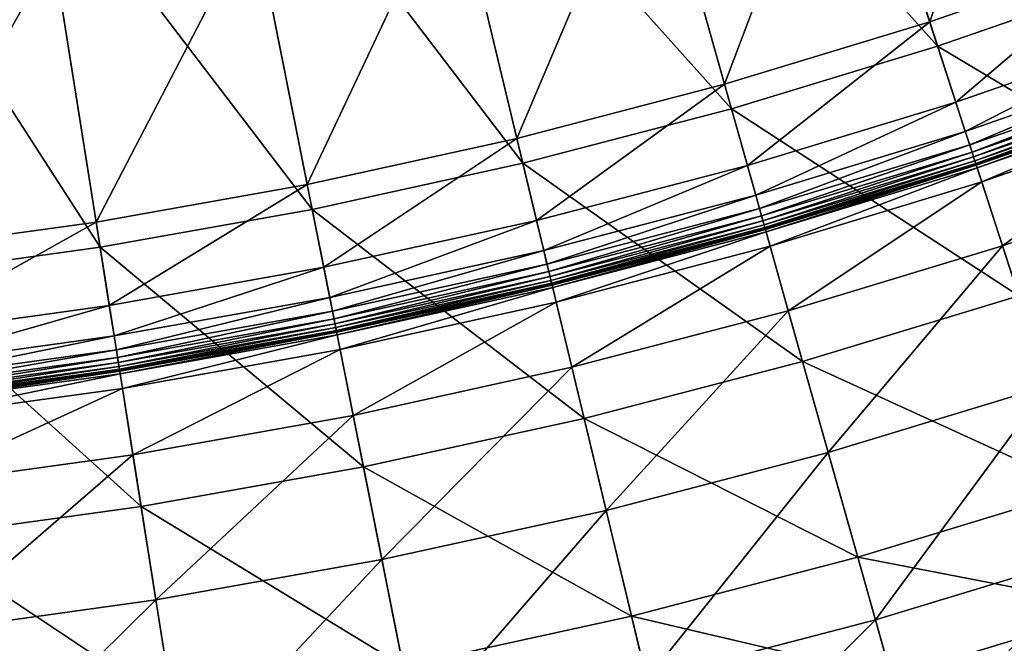
# Model space of a CAD drawing. Extents: x -139 to 139, y -139 to 139.
# Drawn here: x 17 to 38, y -126 to -112 of the extents above; entities that cross this region are included whole.
import ezdxf

# ---------------------------------------------------------------- set-up
doc = ezdxf.new("R2010")
doc.units = 0
doc.header["$MEASUREMENT"] = 0
doc.layers.get('0').update_dxf_attribs({"linetype": 'CONTINUOUS'})

msp = doc.modelspace()

# ---------------------------------------------------------------- linework, layer by layer
for points in [[(36.723, -113.022, 7.724), (29.645, -105.112, 7.724), (34.023, -104.712, 7.724)], [(41.132, -111.493, 7.724), (36.723, -113.022, 7.724), (34.023, -104.712, 7.724)], [(32.258, -114.376, 7.724), (25.703, -107.058, 7.724), (29.645, -105.112, 7.724)], [(36.723, -113.022, 7.724), (32.258, -114.376, 7.724), (29.645, -105.112, 7.724)], [(36.553, -112.497, 56.672), (38.905, -105.456, 56.672), (34.735, -106.903, 56.672)], [(36.553, -112.497, 56.672), (40.941, -110.975, 56.672), (38.905, -105.456, 56.672)], [(32.108, -113.845, 56.672), (34.735, -106.903, 56.672), (30.511, -108.184, 56.672)], [(32.108, -113.845, 56.672), (36.553, -112.497, 56.672), (34.735, -106.903, 56.672)], [(23.184, -116.554, 7.724), (17.224, -108.745, 7.724), (21.306, -107.114, 7.724)], [(27.742, -115.554, 7.724), (21.306, -107.114, 7.724), (25.703, -107.058, 7.724)], [(27.742, -115.554, 7.724), (23.184, -116.554, 7.724), (21.306, -107.114, 7.724)], [(32.258, -114.376, 7.724), (27.742, -115.554, 7.724), (25.703, -107.058, 7.724)], [(27.614, -115.018, 56.672), (30.511, -108.184, 56.672), (26.24, -109.298, 56.672)], [(27.614, -115.018, 56.672), (32.108, -113.845, 56.672), (30.511, -108.184, 56.672)], [(18.59, -117.375, 7.724), (13.968, -118.014, 7.724), (12.837, -108.456, 7.724)], [(18.59, -117.375, 7.724), (12.837, -108.456, 7.724), (17.224, -108.745, 7.724)], [(23.184, -116.554, 7.724), (18.59, -117.375, 7.724), (17.224, -108.745, 7.724)], [(23.077, -116.013, 56.672), (26.24, -109.298, 56.672), (21.929, -110.244, 56.672)], [(23.077, -116.013, 56.672), (27.614, -115.018, 56.672), (26.24, -109.298, 56.672)], [(18.504, -116.83, 56.672), (21.929, -110.244, 56.672), (17.584, -111.02, 56.672)], [(18.504, -116.83, 56.672), (23.077, -116.013, 56.672), (21.929, -110.244, 56.672)], [(13.903, -117.466, 56.672), (17.584, -111.02, 56.672), (13.212, -111.625, 56.672)], [(13.903, -117.466, 56.672), (18.504, -116.83, 56.672), (17.584, -111.02, 56.672)], [(37.117, -114.234, 56.672), (40.941, -110.975, 56.672), (36.553, -112.497, 56.672)], [(37.117, -114.234, 56.672), (41.573, -112.689, 56.672), (40.941, -110.975, 56.672)], [(43.098, -116.821, 7.724), (36.723, -113.022, 7.724), (41.132, -111.493, 7.724)], [(32.604, -115.603, 56.672), (36.553, -112.497, 56.672), (32.108, -113.845, 56.672)], [(32.604, -115.603, 56.672), (37.117, -114.234, 56.672), (36.553, -112.497, 56.672)], [(37.323, -114.869, 56.672), (41.573, -112.689, 56.672), (37.117, -114.234, 56.672)], [(37.323, -114.869, 56.672), (41.804, -113.315, 56.672), (41.573, -112.689, 56.672)], [(38.478, -118.423, 7.724), (32.258, -114.376, 7.724), (36.723, -113.022, 7.724)], [(43.098, -116.821, 7.724), (38.478, -118.423, 7.724), (36.723, -113.022, 7.724)], [(37.417, -115.156, 56.672), (41.804, -113.315, 56.672), (37.323, -114.869, 56.672)], [(37.417, -115.156, 56.672), (41.909, -113.599, 56.672), (41.804, -113.315, 56.672)], [(37.468, -115.315, 56.672), (41.909, -113.599, 56.672), (37.417, -115.156, 56.672)], [(37.468, -115.315, 56.672), (41.967, -113.755, 56.672), (41.909, -113.599, 56.672)], [(37.502, -115.42, 56.672), (41.967, -113.755, 56.672), (37.468, -115.315, 56.672)], [(37.502, -115.42, 56.672), (42.005, -113.859, 56.672), (41.967, -113.755, 56.672)], [(28.04, -116.794, 56.672), (32.108, -113.845, 56.672), (27.614, -115.018, 56.672)], [(28.04, -116.794, 56.672), (32.604, -115.603, 56.672), (32.108, -113.845, 56.672)], [(37.529, -115.503, 56.672), (42.005, -113.859, 56.672), (37.502, -115.42, 56.672)], [(37.529, -115.503, 56.672), (42.035, -113.94, 56.672), (42.005, -113.859, 56.672)], [(37.548, -115.56, 56.672), (42.035, -113.94, 56.672), (37.529, -115.503, 56.672)], [(37.548, -115.56, 56.672), (42.056, -113.997, 56.672), (42.035, -113.94, 56.672)], [(37.556, -115.586, 56.672), (42.056, -113.997, 56.672), (37.548, -115.56, 56.672)], [(37.556, -115.586, 56.672), (42.065, -114.022, 56.672), (42.056, -113.997, 56.672)], [(37.558, -115.591, 56.668), (42.065, -114.022, 56.672), (37.556, -115.586, 56.672)], [(37.558, -115.591, 56.668), (42.067, -114.028, 56.668), (42.065, -114.022, 56.672)], [(37.558, -115.592, 56.495), (42.068, -114.029, 56.495), (42.067, -114.028, 56.668)], [(37.558, -115.592, 56.495), (42.067, -114.028, 56.668), (37.558, -115.591, 56.668)], [(37.561, -115.6, 48.852), (42.068, -114.029, 50.029), (37.558, -115.593, 50.029)], [(37.558, -115.593, 50.029), (42.068, -114.029, 50.029), (42.068, -114.029, 52.682)], [(37.558, -115.593, 50.029), (42.068, -114.029, 52.682), (37.558, -115.593, 52.682)], [(37.558, -115.593, 52.682), (42.068, -114.029, 52.682), (42.068, -114.029, 55.33)], [(37.558, -115.593, 52.682), (42.068, -114.029, 55.33), (37.558, -115.593, 55.33)], [(37.558, -115.593, 55.33), (42.068, -114.029, 55.33), (42.068, -114.029, 56.495)], [(37.558, -115.593, 55.33), (42.068, -114.029, 56.495), (37.558, -115.592, 56.495)], [(37.561, -115.6, 48.852), (42.071, -114.037, 48.852), (42.068, -114.029, 50.029)], [(37.579, -115.655, 48.667), (42.071, -114.037, 48.852), (37.561, -115.6, 48.852)], [(37.579, -115.655, 48.667), (42.09, -114.091, 48.667), (42.071, -114.037, 48.852)], [(32.785, -116.246, 56.672), (37.117, -114.234, 56.672), (32.604, -115.603, 56.672)], [(32.785, -116.246, 56.672), (37.323, -114.869, 56.672), (37.117, -114.234, 56.672)], [(37.678, -115.96, 48.658), (42.09, -114.091, 48.667), (37.579, -115.655, 48.667)], [(37.678, -115.96, 48.658), (42.201, -114.391, 48.658), (42.09, -114.091, 48.667)], [(33.799, -119.843, 7.724), (27.742, -115.554, 7.724), (32.258, -114.376, 7.724)], [(38.478, -118.423, 7.724), (33.799, -119.843, 7.724), (32.258, -114.376, 7.724)], [(38.127, -117.342, 48.656), (42.201, -114.391, 48.658), (37.678, -115.96, 48.658)], [(38.127, -117.342, 48.656), (42.704, -115.754, 48.656), (42.201, -114.391, 48.658)], [(32.867, -116.537, 56.672), (37.323, -114.869, 56.672), (32.785, -116.246, 56.672)], [(32.867, -116.537, 56.672), (37.417, -115.156, 56.672), (37.323, -114.869, 56.672)], [(23.433, -117.805, 56.672), (27.614, -115.018, 56.672), (23.077, -116.013, 56.672)], [(23.433, -117.805, 56.672), (28.04, -116.794, 56.672), (27.614, -115.018, 56.672)], [(32.912, -116.697, 56.672), (37.417, -115.156, 56.672), (32.867, -116.537, 56.672)], [(32.912, -116.697, 56.672), (37.468, -115.315, 56.672), (37.417, -115.156, 56.672)], [(32.942, -116.803, 56.672), (37.468, -115.315, 56.672), (32.912, -116.697, 56.672)], [(32.942, -116.803, 56.672), (37.502, -115.42, 56.672), (37.468, -115.315, 56.672)], [(32.966, -116.887, 56.672), (37.502, -115.42, 56.672), (32.942, -116.803, 56.672)], [(32.966, -116.887, 56.672), (37.529, -115.503, 56.672), (37.502, -115.42, 56.672)], [(32.982, -116.945, 56.672), (37.529, -115.503, 56.672), (32.966, -116.887, 56.672)], [(32.982, -116.945, 56.672), (37.548, -115.56, 56.672), (37.529, -115.503, 56.672)], [(29.068, -121.077, 7.724), (23.184, -116.554, 7.724), (27.742, -115.554, 7.724)], [(33.799, -119.843, 7.724), (29.068, -121.077, 7.724), (27.742, -115.554, 7.724)], [(28.196, -117.443, 56.672), (32.604, -115.603, 56.672), (28.04, -116.794, 56.672)], [(28.196, -117.443, 56.672), (32.785, -116.246, 56.672), (32.604, -115.603, 56.672)], [(32.989, -116.971, 56.672), (37.548, -115.56, 56.672), (32.982, -116.945, 56.672)], [(32.989, -116.971, 56.672), (37.556, -115.586, 56.672), (37.548, -115.56, 56.672)], [(32.991, -116.977, 56.668), (37.556, -115.586, 56.672), (32.989, -116.971, 56.672)], [(32.991, -116.977, 56.668), (37.558, -115.591, 56.668), (37.556, -115.586, 56.672)], [(32.991, -116.978, 56.495), (37.558, -115.592, 56.495), (37.558, -115.591, 56.668)], [(32.991, -116.978, 56.495), (37.558, -115.591, 56.668), (32.991, -116.977, 56.668)], [(32.991, -116.978, 55.33), (37.558, -115.593, 55.33), (37.558, -115.592, 56.495)], [(32.991, -116.978, 55.33), (37.558, -115.592, 56.495), (32.991, -116.978, 56.495)], [(32.994, -116.986, 48.852), (37.558, -115.593, 50.029), (32.991, -116.978, 50.029)], [(32.991, -116.978, 50.029), (37.558, -115.593, 50.029), (37.558, -115.593, 52.682)], [(32.991, -116.978, 50.029), (37.558, -115.593, 52.682), (32.991, -116.978, 52.682)], [(32.991, -116.978, 52.682), (37.558, -115.593, 52.682), (37.558, -115.593, 55.33)], [(32.991, -116.978, 52.682), (37.558, -115.593, 55.33), (32.991, -116.978, 55.33)], [(32.994, -116.986, 48.852), (37.561, -115.6, 48.852), (37.558, -115.593, 50.029)], [(33.009, -117.041, 48.667), (37.561, -115.6, 48.852), (32.994, -116.986, 48.852)], [(33.009, -117.041, 48.667), (37.579, -115.655, 48.667), (37.561, -115.6, 48.852)], [(33.096, -117.35, 48.658), (37.579, -115.655, 48.667), (33.009, -117.041, 48.667)], [(33.096, -117.35, 48.658), (37.678, -115.96, 48.658), (37.579, -115.655, 48.667)], [(33.491, -118.748, 48.656), (37.678, -115.96, 48.658), (33.096, -117.35, 48.658)], [(33.491, -118.748, 48.656), (38.127, -117.342, 48.656), (37.678, -115.96, 48.658)], [(39.11, -120.369, 48.656), (42.704, -115.754, 48.656), (38.127, -117.342, 48.656)], [(18.79, -118.634, 56.672), (23.077, -116.013, 56.672), (18.504, -116.83, 56.672)], [(18.79, -118.634, 56.672), (23.433, -117.805, 56.672), (23.077, -116.013, 56.672)], [(28.266, -117.737, 56.672), (32.785, -116.246, 56.672), (28.196, -117.443, 56.672)], [(28.266, -117.737, 56.672), (32.867, -116.537, 56.672), (32.785, -116.246, 56.672)], [(24.292, -122.125, 7.724), (18.59, -117.375, 7.724), (23.184, -116.554, 7.724)], [(29.068, -121.077, 7.724), (24.292, -122.125, 7.724), (23.184, -116.554, 7.724)], [(28.305, -117.899, 56.672), (32.867, -116.537, 56.672), (28.266, -117.737, 56.672)], [(28.305, -117.899, 56.672), (32.912, -116.697, 56.672), (32.867, -116.537, 56.672)], [(23.563, -118.46, 56.672), (28.04, -116.794, 56.672), (23.433, -117.805, 56.672)], [(23.563, -118.46, 56.672), (28.196, -117.443, 56.672), (28.04, -116.794, 56.672)], [(28.331, -118.007, 56.672), (32.912, -116.697, 56.672), (28.305, -117.899, 56.672)], [(28.331, -118.007, 56.672), (32.942, -116.803, 56.672), (32.912, -116.697, 56.672)], [(28.351, -118.091, 56.672), (32.942, -116.803, 56.672), (28.331, -118.007, 56.672)], [(28.351, -118.091, 56.672), (32.966, -116.887, 56.672), (32.942, -116.803, 56.672)], [(14.118, -119.28, 56.672), (18.504, -116.83, 56.672), (13.903, -117.466, 56.672)], [(14.118, -119.28, 56.672), (18.79, -118.634, 56.672), (18.504, -116.83, 56.672)], [(28.365, -118.15, 56.672), (32.966, -116.887, 56.672), (28.351, -118.091, 56.672)], [(28.365, -118.15, 56.672), (32.982, -116.945, 56.672), (32.966, -116.887, 56.672)], [(28.372, -118.176, 56.672), (32.982, -116.945, 56.672), (28.365, -118.15, 56.672)], [(28.372, -118.176, 56.672), (32.989, -116.971, 56.672), (32.982, -116.945, 56.672)], [(28.373, -118.182, 56.668), (32.989, -116.971, 56.672), (28.372, -118.176, 56.672)], [(28.373, -118.182, 56.668), (32.991, -116.977, 56.668), (32.989, -116.971, 56.672)], [(28.373, -118.183, 56.495), (32.991, -116.978, 56.495), (32.991, -116.977, 56.668)], [(28.373, -118.183, 56.495), (32.991, -116.977, 56.668), (28.373, -118.182, 56.668)], [(28.375, -118.191, 48.852), (32.991, -116.978, 50.029), (28.373, -118.183, 50.029)], [(28.373, -118.183, 50.029), (32.991, -116.978, 50.029), (32.991, -116.978, 52.682)], [(28.373, -118.183, 50.029), (32.991, -116.978, 52.682), (28.373, -118.183, 52.682)], [(28.373, -118.183, 52.682), (32.991, -116.978, 52.682), (32.991, -116.978, 55.33)], [(28.373, -118.183, 52.682), (32.991, -116.978, 55.33), (28.373, -118.183, 55.33)], [(28.373, -118.183, 55.33), (32.991, -116.978, 55.33), (32.991, -116.978, 56.495)], [(28.373, -118.183, 55.33), (32.991, -116.978, 56.495), (28.373, -118.183, 56.495)], [(28.375, -118.191, 48.852), (32.994, -116.986, 48.852), (32.991, -116.978, 50.029)], [(28.389, -118.247, 48.667), (32.994, -116.986, 48.852), (28.375, -118.191, 48.852)], [(28.389, -118.247, 48.667), (33.009, -117.041, 48.667), (32.994, -116.986, 48.852)], [(28.464, -118.559, 48.658), (33.009, -117.041, 48.667), (28.389, -118.247, 48.667)], [(28.464, -118.559, 48.658), (33.096, -117.35, 48.658), (33.009, -117.041, 48.667)], [(19.479, -122.985, 7.724), (13.968, -118.014, 7.724), (18.59, -117.375, 7.724)], [(24.292, -122.125, 7.724), (19.479, -122.985, 7.724), (18.59, -117.375, 7.724)], [(23.622, -118.756, 56.672), (28.196, -117.443, 56.672), (23.563, -118.46, 56.672)], [(23.622, -118.756, 56.672), (28.266, -117.737, 56.672), (28.196, -117.443, 56.672)], [(28.803, -119.971, 48.656), (33.096, -117.35, 48.658), (28.464, -118.559, 48.658)], [(28.803, -119.971, 48.656), (33.491, -118.748, 48.656), (33.096, -117.35, 48.658)], [(34.355, -121.811, 48.656), (38.127, -117.342, 48.656), (33.491, -118.748, 48.656)], [(34.355, -121.811, 48.656), (39.11, -120.369, 48.656), (38.127, -117.342, 48.656)], [(18.894, -119.293, 56.672), (23.433, -117.805, 56.672), (18.79, -118.634, 56.672)], [(18.894, -119.293, 56.672), (23.563, -118.46, 56.672), (23.433, -117.805, 56.672)], [(23.655, -118.92, 56.672), (28.266, -117.737, 56.672), (23.622, -118.756, 56.672)], [(23.655, -118.92, 56.672), (28.305, -117.899, 56.672), (28.266, -117.737, 56.672)], [(19.479, -122.985, 7.724), (14.636, -123.655, 7.724), (13.968, -118.014, 7.724)], [(23.676, -119.028, 56.672), (28.305, -117.899, 56.672), (23.655, -118.92, 56.672)], [(23.676, -119.028, 56.672), (28.331, -118.007, 56.672), (28.305, -117.899, 56.672)], [(23.693, -119.113, 56.672), (28.331, -118.007, 56.672), (23.676, -119.028, 56.672)], [(23.693, -119.113, 56.672), (28.351, -118.091, 56.672), (28.331, -118.007, 56.672)], [(23.705, -119.172, 56.672), (28.351, -118.091, 56.672), (23.693, -119.113, 56.672)], [(23.705, -119.172, 56.672), (28.365, -118.15, 56.672), (28.351, -118.091, 56.672)], [(23.71, -119.199, 56.672), (28.365, -118.15, 56.672), (23.705, -119.172, 56.672)], [(23.71, -119.199, 56.672), (28.372, -118.176, 56.672), (28.365, -118.15, 56.672)], [(23.711, -119.205, 56.668), (28.372, -118.176, 56.672), (23.71, -119.199, 56.672)], [(23.711, -119.205, 56.668), (28.373, -118.182, 56.668), (28.372, -118.176, 56.672)], [(23.712, -119.206, 56.495), (28.373, -118.182, 56.668), (23.711, -119.205, 56.668)], [(23.712, -119.206, 56.495), (28.373, -118.183, 56.495), (28.373, -118.182, 56.668)], [(23.713, -119.214, 48.852), (28.373, -118.183, 50.029), (23.712, -119.206, 50.029)], [(23.712, -119.206, 50.029), (28.373, -118.183, 50.029), (28.373, -118.183, 52.682)], [(23.712, -119.206, 50.029), (28.373, -118.183, 52.682), (23.712, -119.206, 52.682)], [(23.712, -119.206, 52.682), (28.373, -118.183, 52.682), (28.373, -118.183, 55.33)], [(23.712, -119.206, 52.682), (28.373, -118.183, 55.33), (23.712, -119.206, 55.33)], [(23.712, -119.206, 55.33), (28.373, -118.183, 55.33), (28.373, -118.183, 56.495)], [(23.712, -119.206, 55.33), (28.373, -118.183, 56.495), (23.712, -119.206, 56.495)], [(23.713, -119.214, 48.852), (28.375, -118.191, 48.852), (28.373, -118.183, 50.029)], [(23.725, -119.27, 48.667), (28.375, -118.191, 48.852), (23.713, -119.214, 48.852)], [(23.725, -119.27, 48.667), (28.389, -118.247, 48.667), (28.375, -118.191, 48.852)], [(23.787, -119.585, 48.658), (28.389, -118.247, 48.667), (23.725, -119.27, 48.667)], [(23.787, -119.585, 48.658), (28.464, -118.559, 48.658), (28.389, -118.247, 48.667)], [(18.942, -119.592, 56.672), (23.563, -118.46, 56.672), (18.894, -119.293, 56.672)], [(18.942, -119.592, 56.672), (23.622, -118.756, 56.672), (23.563, -118.46, 56.672)], [(39.837, -122.606, 7.724), (33.799, -119.843, 7.724), (38.478, -118.423, 7.724)], [(14.196, -119.943, 56.672), (18.79, -118.634, 56.672), (14.118, -119.28, 56.672)], [(14.196, -119.943, 56.672), (18.894, -119.293, 56.672), (18.79, -118.634, 56.672)], [(24.07, -121.01, 48.656), (28.464, -118.559, 48.658), (23.787, -119.585, 48.658)], [(24.07, -121.01, 48.656), (28.803, -119.971, 48.656), (28.464, -118.559, 48.658)], [(18.968, -119.757, 56.672), (23.622, -118.756, 56.672), (18.942, -119.592, 56.672)], [(18.968, -119.757, 56.672), (23.655, -118.92, 56.672), (23.622, -118.756, 56.672)], [(18.985, -119.866, 56.672), (23.655, -118.92, 56.672), (18.968, -119.757, 56.672)], [(18.985, -119.866, 56.672), (23.676, -119.028, 56.672), (23.655, -118.92, 56.672)], [(29.546, -123.066, 48.656), (33.491, -118.748, 48.656), (28.803, -119.971, 48.656)], [(29.546, -123.066, 48.656), (34.355, -121.811, 48.656), (33.491, -118.748, 48.656)], [(18.999, -119.952, 56.672), (23.676, -119.028, 56.672), (18.985, -119.866, 56.672)], [(18.999, -119.952, 56.672), (23.693, -119.113, 56.672), (23.676, -119.028, 56.672)], [(19.008, -120.011, 56.672), (23.693, -119.113, 56.672), (18.999, -119.952, 56.672)], [(19.008, -120.011, 56.672), (23.705, -119.172, 56.672), (23.693, -119.113, 56.672)], [(14.232, -120.243, 56.672), (18.894, -119.293, 56.672), (14.196, -119.943, 56.672)], [(14.232, -120.243, 56.672), (18.942, -119.592, 56.672), (18.894, -119.293, 56.672)], [(19.012, -120.038, 56.672), (23.705, -119.172, 56.672), (19.008, -120.011, 56.672)], [(19.012, -120.038, 56.672), (23.71, -119.199, 56.672), (23.705, -119.172, 56.672)], [(19.013, -120.044, 56.668), (23.71, -119.199, 56.672), (19.012, -120.038, 56.672)], [(19.013, -120.044, 56.668), (23.711, -119.205, 56.668), (23.71, -119.199, 56.672)], [(19.013, -120.045, 56.495), (23.712, -119.206, 56.495), (23.711, -119.205, 56.668)], [(19.013, -120.045, 56.495), (23.711, -119.205, 56.668), (19.013, -120.044, 56.668)], [(19.015, -120.053, 48.852), (23.712, -119.206, 50.029), (19.013, -120.045, 50.029)], [(19.013, -120.045, 50.029), (23.712, -119.206, 50.029), (23.712, -119.206, 52.682)], [(19.013, -120.045, 50.029), (23.712, -119.206, 52.682), (19.013, -120.045, 52.682)], [(19.013, -120.045, 52.682), (23.712, -119.206, 52.682), (23.712, -119.206, 55.33)], [(19.013, -120.045, 52.682), (23.712, -119.206, 55.33), (19.013, -120.045, 55.33)], [(19.013, -120.045, 55.33), (23.712, -119.206, 55.33), (23.712, -119.206, 56.495)], [(19.013, -120.045, 55.33), (23.712, -119.206, 56.495), (19.013, -120.045, 56.495)], [(19.015, -120.053, 48.852), (23.713, -119.214, 48.852), (23.712, -119.206, 50.029)], [(19.024, -120.11, 48.667), (23.713, -119.214, 48.852), (19.015, -120.053, 48.852)], [(19.024, -120.11, 48.667), (23.725, -119.27, 48.667), (23.713, -119.214, 48.852)], [(19.074, -120.426, 48.658), (23.725, -119.27, 48.667), (19.024, -120.11, 48.667)], [(19.074, -120.426, 48.658), (23.787, -119.585, 48.658), (23.725, -119.27, 48.667)], [(19.301, -121.861, 48.656), (23.787, -119.585, 48.658), (19.074, -120.426, 48.658)], [(19.301, -121.861, 48.656), (24.07, -121.01, 48.656), (23.787, -119.585, 48.658)], [(14.251, -120.409, 56.672), (18.942, -119.592, 56.672), (14.232, -120.243, 56.672)], [(14.251, -120.409, 56.672), (18.968, -119.757, 56.672), (18.942, -119.592, 56.672)], [(14.264, -120.519, 56.672), (18.968, -119.757, 56.672), (14.251, -120.409, 56.672)], [(14.264, -120.519, 56.672), (18.985, -119.866, 56.672), (18.968, -119.757, 56.672)], [(14.275, -120.605, 56.672), (18.985, -119.866, 56.672), (14.264, -120.519, 56.672)], [(14.275, -120.605, 56.672), (18.999, -119.952, 56.672), (18.985, -119.866, 56.672)], [(14.282, -120.665, 56.672), (18.999, -119.952, 56.672), (14.275, -120.605, 56.672)], [(14.282, -120.665, 56.672), (19.008, -120.011, 56.672), (18.999, -119.952, 56.672)], [(14.285, -120.691, 56.672), (19.008, -120.011, 56.672), (14.282, -120.665, 56.672)], [(14.285, -120.691, 56.672), (19.012, -120.038, 56.672), (19.008, -120.011, 56.672)], [(24.691, -124.131, 48.656), (28.803, -119.971, 48.656), (24.07, -121.01, 48.656)], [(24.691, -124.131, 48.656), (29.546, -123.066, 48.656), (28.803, -119.971, 48.656)], [(34.993, -124.076, 7.724), (29.068, -121.077, 7.724), (33.799, -119.843, 7.724)], [(39.837, -122.606, 7.724), (34.993, -124.076, 7.724), (33.799, -119.843, 7.724)], [(14.286, -120.697, 56.668), (19.012, -120.038, 56.672), (14.285, -120.691, 56.672)], [(14.286, -120.697, 56.668), (19.013, -120.044, 56.668), (19.012, -120.038, 56.672)], [(14.286, -120.699, 56.495), (19.013, -120.045, 56.495), (19.013, -120.044, 56.668)], [(14.286, -120.699, 56.495), (19.013, -120.044, 56.668), (14.286, -120.697, 56.668)], [(14.287, -120.707, 48.852), (19.013, -120.045, 50.029), (14.286, -120.699, 50.029)], [(14.286, -120.699, 50.029), (19.013, -120.045, 50.029), (19.013, -120.045, 52.682)], [(14.286, -120.699, 50.029), (19.013, -120.045, 52.682), (14.286, -120.699, 52.682)], [(14.286, -120.699, 52.682), (19.013, -120.045, 52.682), (19.013, -120.045, 55.33)], [(14.286, -120.699, 52.682), (19.013, -120.045, 55.33), (14.286, -120.699, 55.33)], [(14.286, -120.699, 55.33), (19.013, -120.045, 55.33), (19.013, -120.045, 56.495)], [(14.286, -120.699, 55.33), (19.013, -120.045, 56.495), (14.286, -120.699, 56.495)], [(14.287, -120.707, 48.852), (19.015, -120.053, 48.852), (19.013, -120.045, 50.029)], [(14.294, -120.764, 48.667), (19.015, -120.053, 48.852), (14.287, -120.707, 48.852)], [(14.294, -120.764, 48.667), (19.024, -120.11, 48.667), (19.015, -120.053, 48.852)], [(14.331, -121.082, 48.658), (19.024, -120.11, 48.667), (14.294, -120.764, 48.667)], [(14.331, -121.082, 48.658), (19.074, -120.426, 48.658), (19.024, -120.11, 48.667)], [(14.502, -122.525, 48.656), (19.074, -120.426, 48.658), (14.331, -121.082, 48.658)], [(14.502, -122.525, 48.656), (19.301, -121.861, 48.656), (19.074, -120.426, 48.658)], [(35.376, -125.434, 48.656), (39.11, -120.369, 48.656), (34.355, -121.811, 48.656)], [(35.376, -125.434, 48.656), (40.274, -123.949, 48.656), (39.11, -120.369, 48.656)], [(19.799, -125.005, 48.656), (24.07, -121.01, 48.656), (19.301, -121.861, 48.656)], [(19.799, -125.005, 48.656), (24.691, -124.131, 48.656), (24.07, -121.01, 48.656)], [(30.095, -125.354, 7.724), (24.292, -122.125, 7.724), (29.068, -121.077, 7.724)], [(34.993, -124.076, 7.724), (30.095, -125.354, 7.724), (29.068, -121.077, 7.724)], [(14.876, -125.686, 48.656), (19.301, -121.861, 48.656), (14.502, -122.525, 48.656)], [(14.876, -125.686, 48.656), (19.799, -125.005, 48.656), (19.301, -121.861, 48.656)], [(30.424, -126.726, 48.656), (34.355, -121.811, 48.656), (29.546, -123.066, 48.656)], [(30.424, -126.726, 48.656), (35.376, -125.434, 48.656), (34.355, -121.811, 48.656)], [(25.15, -126.439, 7.724), (19.479, -122.985, 7.724), (24.292, -122.125, 7.724)], [(30.095, -125.354, 7.724), (25.15, -126.439, 7.724), (24.292, -122.125, 7.724)], [(40.671, -125.173, 7.724), (34.993, -124.076, 7.724), (39.837, -122.606, 7.724)], [(20.167, -127.329, 7.724), (14.636, -123.655, 7.724), (19.479, -122.985, 7.724)], [(25.15, -126.439, 7.724), (20.167, -127.329, 7.724), (19.479, -122.985, 7.724)], [(25.426, -127.823, 48.656), (29.546, -123.066, 48.656), (24.691, -124.131, 48.656)], [(25.426, -127.823, 48.656), (30.424, -126.726, 48.656), (29.546, -123.066, 48.656)], [(20.167, -127.329, 7.724), (15.153, -128.022, 7.724), (14.636, -123.655, 7.724)], [(36.195, -128.338, 48.656), (40.274, -123.949, 48.656), (35.376, -125.434, 48.656)], [(36.195, -128.338, 48.656), (41.206, -126.818, 48.656), (40.274, -123.949, 48.656)], [(20.388, -128.723, 48.656), (24.691, -124.131, 48.656), (19.799, -125.005, 48.656)], [(20.388, -128.723, 48.656), (25.426, -127.823, 48.656), (24.691, -124.131, 48.656)], [(35.726, -126.673, 7.724), (30.095, -125.354, 7.724), (34.993, -124.076, 7.724)], [(40.671, -125.173, 7.724), (35.726, -126.673, 7.724), (34.993, -124.076, 7.724)], [(15.318, -129.424, 48.656), (19.799, -125.005, 48.656), (14.876, -125.686, 48.656)], [(15.318, -129.424, 48.656), (20.388, -128.723, 48.656), (19.799, -125.005, 48.656)], [(41.103, -126.502, 7.724), (35.726, -126.673, 7.724), (40.671, -125.173, 7.724)], [(30.725, -127.978, 7.724), (25.15, -126.439, 7.724), (30.095, -125.354, 7.724)], [(35.726, -126.673, 7.724), (30.725, -127.978, 7.724), (30.095, -125.354, 7.724)], [(31.129, -129.66, 48.656), (35.376, -125.434, 48.656), (30.424, -126.726, 48.656)], [(31.129, -129.66, 48.656), (36.195, -128.338, 48.656), (35.376, -125.434, 48.656)]]:
    msp.add_3dface(points)

doc.saveas('drawing.dxf')
